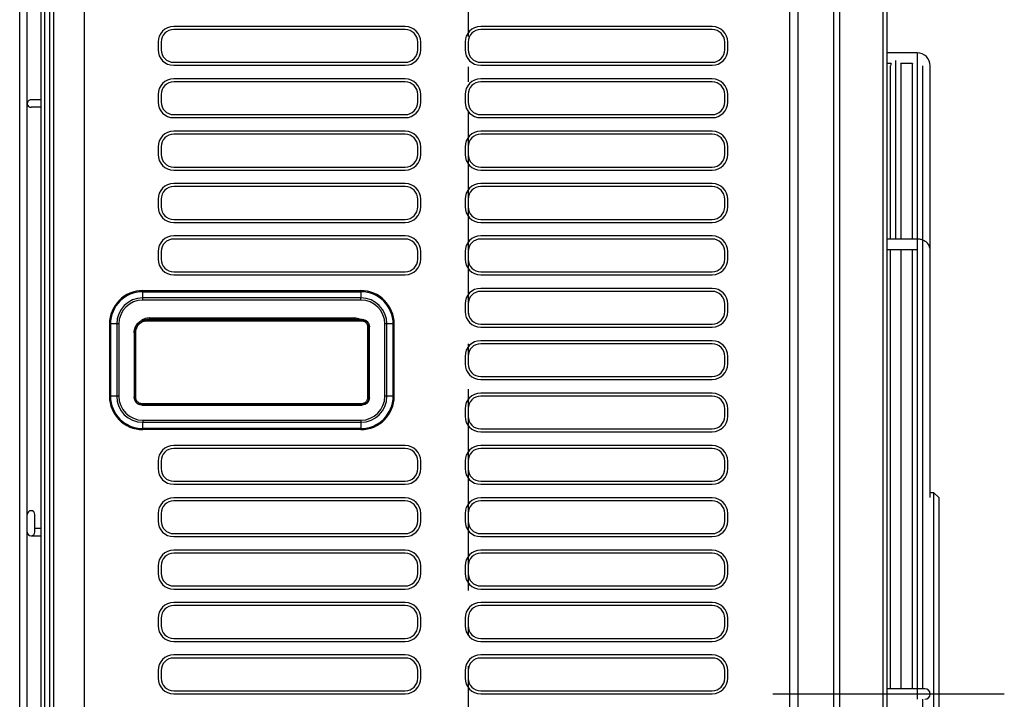
# Model space of a CAD drawing. Extents: x -1012 to 1025, y -569 to 1117.
# Drawn here: x -178 to 213, y 450 to 720 of the extents above; entities that cross this region are included whole.
import ezdxf

# ---------------------------------------------------------------- set-up
doc = ezdxf.new("R2010")
doc.units = 0
doc.header["$LTSCALE"] = 20
doc.header["$MEASUREMENT"] = 0
doc.linetypes.add('DASHDOT', pattern=[5.5, 4, -0.6, 0.3, -0.6])
for name, color, linetype in [('BASIS', 6, 'CONTINUOUS'), ('DETAIL', 5, 'CONTINUOUS'), ('OUTLINE', 3, 'CONTINUOUS')]:
    doc.layers.add(name, color=color, linetype=linetype)

msp = doc.modelspace()

# ---------------------------------------------------------------- linework, layer by layer
at = {"layer": 'BASIS', "linetype": 'DASHDOT'}
msp.add_line((0, 902.87), (0, -14.3), dxfattribs=at)
at = {"layer": 'BASIS'}
msp.add_line((213.08, 451.8), (121.06, 451.8), dxfattribs=at)
at = {"layer": 'DETAIL', "linetype": 'Continuous'}
for p, q in [((-152.6, 852.5), (-152.6, 28.4)), ((131.2, 53.5), (131.2, 852.5)), ((145.25, 851.55), (145.25, 28.4)), ((147.77, 28.4), (147.77, 850.3)), ((-178.2, 54.1), (-178.2, 819.89)), ((-175.2, 523.1), (-175.2, 819.89)), ((-169.7, 93.1), (-169.7, 818.1)), ((-168.24, 93.1), (-168.24, 818.1)), ((-166.16, 93.1), (-166.16, 818.1)), ((-164.7, 818.1), (-164.7, 93.1)), ((165, 713.8), (165, 786.2)), ((165, 713.8), (165, 786.2)), ((166.5, 477.2), (166.5, 786.2)), ((-25, 716.9), (-117, 716.9)), ((97, 716.9), (5, 716.9)), ((-25, 715.7), (-117, 715.7)), ((97, 715.7), (5, 715.7)), ((165, 710.24), (165, 713.8)), ((165, 710.24), (165, 713.8)), ((-123.2, 710.7), (-123.2, 707.7)), ((-122, 710.7), (-122, 707.7)), ((-20, 707.7), (-20, 710.7)), ((-18.8, 707.7), (-18.8, 710.7)), ((-1.2, 710.7), (-1.2, 707.7)), ((0, 710.7), (0, 707.7)), ((102, 707.7), (102, 710.7)), ((103.2, 707.7), (103.2, 710.7)), ((165, 698.73), (165, 710.24)), ((165, 698.73), (165, 710.24)), ((178.5, 706.42), (166.5, 706.42)), ((178.5, 706.42), (178.5, 703.4)), ((-117, 702.7), (-25, 702.7)), ((-117, 701.5), (-25, 701.5)), ((5, 702.7), (97, 702.7)), ((5, 701.5), (97, 701.5)), ((168.1, 702.22), (166.5, 702.22)), ((167.9, 632.45), (167.9, 701.32)), ((170, 632.45), (170, 703.42)), ((176.61, 702.22), (171.9, 702.22)), ((172.1, 632.45), (172.1, 701.32)), ((176.4, 701.3), (176.4, 632.45)), ((178.5, 703.4), (178.5, 702.22)), ((178.5, 703.4), (178.5, 702.22)), ((178.5, 702.22), (178.5, 632.46)), ((180.6, 701.3), (180.6, 453.9)), ((183.6, 628.24), (183.6, 701.32)), ((165, 686.49), (165, 698.73)), ((165, 686.49), (165, 698.73)), ((-25, 696.1), (-117, 696.1)), ((-25, 694.9), (-117, 694.9)), ((97, 696.1), (5, 696.1)), ((97, 694.9), (5, 694.9)), ((-123.2, 689.9), (-123.2, 686.9)), ((-122, 689.9), (-122, 686.9)), ((-20, 686.9), (-20, 689.9)), ((-18.8, 686.9), (-18.8, 689.9)), ((-1.2, 689.9), (-1.2, 686.9)), ((0, 689.9), (0, 686.9)), ((102, 686.9), (102, 689.9)), ((103.2, 686.9), (103.2, 689.9)), ((-171.22, 687.8), (-173.7, 687.8)), ((-171.22, 684.8), (-173.7, 684.8)), ((-169.7, 687.8), (-171.22, 687.8)), ((-169.7, 684.8), (-171.22, 684.8)), ((165, 669.63), (165, 686.49)), ((165, 669.63), (165, 686.49)), ((-117, 681.9), (-25, 681.9)), ((5, 681.9), (97, 681.9)), ((-117, 680.7), (-25, 680.7)), ((5, 680.7), (97, 680.7)), ((-25, 675.3), (-117, 675.3)), ((-25, 674.1), (-117, 674.1)), ((97, 675.3), (5, 675.3)), ((97, 674.1), (5, 674.1)), ((-123.2, 669.1), (-123.2, 666.1)), ((-122, 669.1), (-122, 666.1)), ((-20, 666.1), (-20, 669.1)), ((-18.8, 666.1), (-18.8, 669.1)), ((-1.2, 669.1), (-1.2, 666.1)), ((0, 669.1), (0, 666.1)), ((102, 666.1), (102, 669.1)), ((103.2, 666.1), (103.2, 669.1)), ((165, 654.69), (165, 669.63)), ((165, 654.69), (165, 669.63)), ((-117, 661.1), (-25, 661.1)), ((-117, 659.9), (-25, 659.9)), ((5, 661.1), (97, 661.1)), ((5, 659.9), (97, 659.9)), ((-25, 654.5), (-117, 654.5)), ((97, 654.5), (5, 654.5)), ((165, 643.7), (165, 654.69)), ((165, 643.7), (165, 654.69)), ((-25, 653.3), (-117, 653.3)), ((97, 653.3), (5, 653.3)), ((-123.2, 648.3), (-123.2, 645.3)), ((-122, 648.3), (-122, 645.3)), ((-20, 645.3), (-20, 648.3)), ((-18.8, 645.3), (-18.8, 648.3)), ((-1.2, 648.3), (-1.2, 645.3)), ((0, 648.3), (0, 645.3)), ((102, 645.3), (102, 648.3)), ((103.2, 645.3), (103.2, 648.3)), ((165, 640.7), (165, 643.7)), ((165, 640.7), (165, 643.7)), ((-117, 640.3), (-25, 640.3)), ((-117, 639.1), (-25, 639.1)), ((5, 640.3), (97, 640.3)), ((5, 639.1), (97, 639.1)), ((165, 620.96), (165, 640.7)), ((-25, 633.7), (-117, 633.7)), ((-25, 632.5), (-117, 632.5)), ((97, 633.7), (5, 633.7)), ((97, 632.5), (5, 632.5)), ((178.5, 632.45), (166.5, 632.45)), ((178.5, 632.46), (178.5, 632.45)), ((178.5, 632.46), (178.5, 632.45)), ((178.5, 632.45), (178.5, 631.85)), ((178.5, 632.45), (178.5, 631.85)), ((178.5, 632.45), (178.5, 631.85)), ((178.5, 631.85), (178.5, 628.87)), ((178.5, 631.85), (178.5, 628.87)), ((178.5, 631.85), (178.5, 628.87)), ((-123.2, 627.5), (-123.2, 624.5)), ((-122, 627.5), (-122, 624.5)), ((-20, 624.5), (-20, 627.5)), ((-18.8, 624.5), (-18.8, 627.5)), ((-1.2, 627.5), (-1.2, 624.5)), ((0, 627.5), (0, 624.5)), ((102, 624.5), (102, 627.5)), ((103.2, 624.5), (103.2, 627.5)), ((178.5, 628.25), (166.5, 628.25)), ((167.9, 453.9), (167.9, 628.25)), ((172.1, 453.9), (172.1, 628.25)), ((176.4, 628.25), (176.4, 453.9)), ((178.5, 628.87), (178.5, 628.26)), ((178.5, 628.87), (178.5, 628.26)), ((178.5, 628.87), (178.5, 628.26)), ((178.5, 628.26), (178.5, 628.25)), ((178.5, 628.26), (178.5, 628.25)), ((178.5, 628.25), (178.5, 453.9)), ((183.6, 628.23), (183.6, 628.24)), ((183.6, 628.23), (183.6, 628.24)), ((183.6, 628.23), (183.6, 628.24)), ((183.6, 529.82), (183.6, 628.23)), ((183.6, 529.82), (183.6, 628.23)), ((183.6, 529.82), (183.6, 628.23)), ((-117, 619.5), (-25, 619.5)), ((-117, 618.3), (-25, 618.3)), ((5, 619.5), (97, 619.5)), ((5, 618.3), (97, 618.3)), ((165, 478.7), (165, 620.96)), ((-129.3, 612), (-42.6, 612)), ((-129.3, 611.57), (-129.3, 612)), ((-129.3, 611.57), (-42.6, 611.57)), ((-129.3, 609.1), (-129.3, 611.57)), ((-42.6, 611.57), (-42.6, 612)), ((-42.6, 611.57), (-42.6, 609.1)), ((97, 612.9), (5, 612.9)), ((97, 611.7), (5, 611.7)), ((-42.6, 609.1), (-129.3, 609.1)), ((-129.3, 608.25), (-129.3, 609.1)), ((-42.6, 608.25), (-129.3, 608.25)), ((-42.6, 608.25), (-42.6, 609.1)), ((-1.2, 606.7), (-1.2, 603.7)), ((0, 606.7), (0, 603.7)), ((102, 603.7), (102, 606.7)), ((103.2, 603.7), (103.2, 606.7)), ((-142.55, 598.75), (-142.55, 570.05)), ((-142.12, 598.75), (-142.55, 598.75)), ((-142.12, 598.75), (-142.12, 570.05)), ((-139.65, 598.75), (-142.12, 598.75)), ((-139.65, 598.75), (-139.65, 570.05)), ((-138.8, 598.75), (-139.65, 598.75)), ((-138.8, 598.75), (-138.8, 570.05)), ((-42.1, 600.55), (-127.7, 600.55)), ((-127.7, 600.38), (-127.7, 600.55)), ((-126.7, 601.15), (-45.2, 601.15)), ((-126.7, 601.15), (-126.7, 600.55)), ((-45.2, 601.15), (-45.2, 600.55)), ((-42.27, 600.38), (-42.1, 600.55)), ((-33.1, 570.05), (-33.1, 598.75)), ((-32.25, 598.75), (-33.1, 598.75)), ((-32.25, 570.05), (-32.25, 598.75)), ((-29.78, 598.75), (-32.25, 598.75)), ((-29.78, 570.05), (-29.78, 598.75)), ((-29.78, 598.75), (-29.35, 598.75)), ((-29.35, 570.05), (-29.35, 598.75)), ((5, 598.7), (97, 598.7)), ((-132.7, 595.24), (-132.7, 595.37)), ((-132.7, 595.24), (-132.7, 569.79)), ((-39.37, 597.48), (-39.2, 597.65)), ((-39.2, 569.45), (-39.2, 597.65)), ((5, 597.5), (97, 597.5)), ((97, 592.1), (5, 592.1)), ((97, 590.9), (5, 590.9)), ((-1.2, 585.9), (-1.2, 582.9)), ((0, 585.9), (0, 582.9)), ((102, 582.9), (102, 585.9)), ((103.2, 582.9), (103.2, 585.9)), ((5, 577.9), (97, 577.9)), ((5, 576.7), (97, 576.7)), ((97, 571.3), (5, 571.3)), ((-142.12, 570.05), (-142.55, 570.05)), ((-139.65, 570.05), (-142.12, 570.05)), ((-138.8, 570.05), (-139.65, 570.05)), ((-132.7, 569.66), (-132.7, 569.79)), ((-39.37, 569.62), (-39.2, 569.45)), ((-32.25, 570.05), (-33.1, 570.05)), ((-29.78, 570.05), (-32.25, 570.05)), ((-29.78, 570.05), (-29.35, 570.05)), ((97, 570.1), (5, 570.1)), ((-129.7, 566.55), (-129.7, 566.72)), ((-129.7, 566.55), (-42.1, 566.55)), ((-42.27, 566.72), (-42.1, 566.55)), ((-1.2, 565.1), (-1.2, 562.1)), ((0, 565.1), (0, 562.1)), ((102, 562.1), (102, 565.1)), ((103.2, 562.1), (103.2, 565.1)), ((-129.3, 560.54), (-42.6, 560.54)), ((-129.3, 560.54), (-129.3, 559.7)), ((-129.3, 559.7), (-42.6, 559.7)), ((-129.3, 557.22), (-129.3, 559.7)), ((-42.6, 560.54), (-42.6, 559.7)), ((-42.6, 559.7), (-42.6, 557.22)), ((-42.6, 557.22), (-129.3, 557.22)), ((-42.6, 556.8), (-129.3, 556.8)), ((-42.6, 557.22), (-42.6, 556.8)), ((5, 557.1), (97, 557.1)), ((5, 555.9), (97, 555.9)), ((-25, 550.5), (-117, 550.5)), ((-25, 549.3), (-117, 549.3)), ((97, 550.5), (5, 550.5)), ((97, 549.3), (5, 549.3)), ((-123.2, 544.3), (-123.2, 541.3)), ((-122, 544.3), (-122, 541.3)), ((-20, 541.3), (-20, 544.3)), ((-18.8, 541.3), (-18.8, 544.3)), ((-1.2, 544.3), (-1.2, 541.3)), ((0, 544.3), (0, 541.3)), ((102, 541.3), (102, 544.3)), ((103.2, 541.3), (103.2, 544.3)), ((-117, 536.3), (-25, 536.3)), ((5, 536.3), (97, 536.3)), ((-117, 535.1), (-25, 535.1)), ((5, 535.1), (97, 535.1)), ((-25, 529.7), (-117, 529.7)), ((-25, 528.5), (-117, 528.5)), ((97, 529.7), (5, 529.7)), ((97, 528.5), (5, 528.5)), ((183.6, 531.8), (185, 531.8)), ((185, 531.8), (185, 371.8)), ((187, 529.8), (185, 531.8)), ((187, 529.8), (187, 373.8)), ((-175.2, 516.1), (-175.2, 523.1)), ((-175.2, 516.1), (-175.2, 523.1)), ((-172.2, 516.1), (-172.2, 523.1)), ((-123.2, 523.5), (-123.2, 520.5)), ((-122, 523.5), (-122, 520.5)), ((-20, 520.5), (-20, 523.5)), ((-18.8, 520.5), (-18.8, 523.5)), ((-1.2, 523.5), (-1.2, 520.5)), ((0, 523.5), (0, 520.5)), ((102, 520.5), (102, 523.5)), ((103.2, 520.5), (103.2, 523.5)), ((-172.2, 517.6), (-171.22, 517.6)), ((-171.22, 517.6), (-170.7, 517.6)), ((-170.7, 517.6), (-169.7, 517.6)), ((-175.2, 354.4), (-175.2, 516.1)), ((-173.7, 514.6), (-171.22, 514.6)), ((-171.22, 514.6), (-170.7, 514.6)), ((-170.7, 514.6), (-169.7, 514.6)), ((-117, 515.5), (-25, 515.5)), ((-117, 514.3), (-25, 514.3)), ((5, 515.5), (97, 515.5)), ((5, 514.3), (97, 514.3)), ((-25, 508.9), (-117, 508.9)), ((97, 508.9), (5, 508.9)), ((-25, 507.7), (-117, 507.7)), ((97, 507.7), (5, 507.7)), ((-123.2, 502.7), (-123.2, 499.7)), ((-122, 502.7), (-122, 499.7)), ((-20, 499.7), (-20, 502.7)), ((-18.8, 499.7), (-18.8, 502.7)), ((-1.2, 502.7), (-1.2, 499.7)), ((0, 502.7), (0, 499.7)), ((102, 499.7), (102, 502.7)), ((103.2, 499.7), (103.2, 502.7)), ((-117, 494.7), (-25, 494.7)), ((-117, 493.5), (-25, 493.5)), ((5, 494.7), (97, 494.7)), ((5, 493.5), (97, 493.5)), ((-25, 488.1), (-117, 488.1)), ((-25, 486.9), (-117, 486.9)), ((97, 488.1), (5, 488.1)), ((97, 486.9), (5, 486.9)), ((-123.2, 481.9), (-123.2, 478.9)), ((-122, 481.9), (-122, 478.9)), ((-20, 478.9), (-20, 481.9)), ((-18.8, 478.9), (-18.8, 481.9)), ((-1.2, 481.9), (-1.2, 478.9)), ((0, 481.9), (0, 478.9)), ((102, 478.9), (102, 481.9)), ((103.2, 478.9), (103.2, 481.9)), ((165, 282.64), (165, 478.7)), ((-117, 473.9), (-25, 473.9)), ((5, 473.9), (97, 473.9)), ((166.5, 471.2), (166.5, 477.2)), ((-117, 472.7), (-25, 472.7)), ((5, 472.7), (97, 472.7)), ((166.5, 100.4), (166.5, 471.2)), ((-25, 467.3), (-117, 467.3)), ((-25, 466.1), (-117, 466.1)), ((97, 467.3), (5, 467.3)), ((97, 466.1), (5, 466.1)), ((-123.2, 461.1), (-123.2, 458.1)), ((-122, 461.1), (-122, 458.1)), ((-20, 458.1), (-20, 461.1)), ((-18.8, 458.1), (-18.8, 461.1)), ((-1.2, 461.1), (-1.2, 458.1)), ((0, 461.1), (0, 458.1)), ((102, 458.1), (102, 461.1)), ((103.2, 458.1), (103.2, 461.1)), ((178.5, 453.9), (166.5, 453.9)), ((178.5, 453.9), (178.5, 449.7)), ((178.5, 453.9), (178.5, 449.7)), ((181.5, 453.9), (178.5, 453.9)), ((-117, 453.1), (-25, 453.1)), ((-117, 451.9), (-25, 451.9)), ((5, 453.1), (97, 453.1)), ((5, 451.9), (97, 451.9)), ((180.6, 449.7), (180.6, 202.3))]:
    msp.add_line(p, q, dxfattribs=at)
for centre, radius, start, end in [((-117, 710.7), 6.2, 90, 180), ((-25, 710.7), 6.2, 0, 90), ((5, 710.7), 6.2, 90, 180), ((97, 710.7), 6.2, 0, 90), ((-117, 710.7), 5, 90, 180), ((-25, 710.7), 5, 0, 90), ((5, 710.7), 5, 90, 180), ((97, 710.7), 5, 0, 90), ((-117, 707.7), 6.2, 180, 270), ((-117, 707.7), 5, 180, 270), ((-25, 707.7), 6.2, 270, 0), ((-25, 707.7), 5, 270, 0), ((5, 707.7), 6.2, 180, 270), ((5, 707.7), 5, 180, 270), ((97, 707.7), 6.2, 270, 0), ((97, 707.7), 5, 270, 0), ((178.5, 701.32), 5.1, 0, 90), ((170, 701.32), 2.1, 154.8303, 180), ((170, 701.32), 2.1, 0, 25.1697), ((178.5, 701.3), 2.1, 154.1008, 180), ((-117, 689.9), 6.2, 90, 180), ((-117, 689.9), 5, 90, 180), ((-25, 689.9), 6.2, 0, 90), ((-25, 689.9), 5, 0, 90), ((5, 689.9), 6.2, 90, 180), ((5, 689.9), 5, 90, 180), ((97, 689.9), 6.2, 0, 90), ((97, 689.9), 5, 0, 90), ((-173.7, 686.3), 1.5, 90, 190), ((-173.7, 686.3), 1.5, 190, 270), ((-117, 686.9), 6.2, 180, 270), ((-117, 686.9), 5, 180, 270), ((-25, 686.9), 6.2, 270, 0), ((-25, 686.9), 5, 270, 0), ((5, 686.9), 6.2, 180, 270), ((5, 686.9), 5, 180, 270), ((97, 686.9), 6.2, 270, 0), ((97, 686.9), 5, 270, 0), ((-117, 669.1), 6.2, 90, 180), ((-117, 669.1), 5, 90, 180), ((-25, 669.1), 6.2, 0, 90), ((-25, 669.1), 5, 0, 90), ((5, 669.1), 6.2, 90, 180), ((5, 669.1), 5, 90, 180), ((97, 669.1), 6.2, 0, 90), ((97, 669.1), 5, 0, 90), ((-117, 666.1), 6.2, 180, 270), ((-117, 666.1), 5, 180, 270), ((-25, 666.1), 6.2, 270, 0), ((-25, 666.1), 5, 270, 0), ((5, 666.1), 6.2, 180, 270), ((5, 666.1), 5, 180, 270), ((97, 666.1), 6.2, 270, 0), ((97, 666.1), 5, 270, 0), ((-117, 648.3), 6.2, 90, 180), ((-25, 648.3), 6.2, 0, 90), ((5, 648.3), 6.2, 90, 180), ((97, 648.3), 6.2, 0, 90), ((-117, 648.3), 5, 90, 180), ((-25, 648.3), 5, 0, 90), ((5, 648.3), 5, 90, 180), ((97, 648.3), 5, 0, 90), ((-117, 645.3), 6.2, 180, 270), ((-117, 645.3), 5, 180, 270), ((-25, 645.3), 6.2, 270, 0), ((-25, 645.3), 5, 270, 0), ((5, 645.3), 6.2, 180, 270), ((5, 645.3), 5, 180, 270), ((97, 645.3), 6.2, 270, 0), ((97, 645.3), 5, 270, 0), ((-117, 627.5), 6.2, 90, 180), ((-117, 627.5), 5, 90, 180), ((-25, 627.5), 6.2, 0, 90), ((-25, 627.5), 5, 0, 90), ((5, 627.5), 6.2, 90, 180), ((5, 627.5), 5, 90, 180), ((97, 627.5), 6.2, 0, 90), ((97, 627.5), 5, 0, 90), ((-117, 624.5), 6.2, 180, 270), ((-117, 624.5), 5, 180, 270), ((-25, 624.5), 6.2, 270, 0), ((-25, 624.5), 5, 270, 0), ((5, 624.5), 6.2, 180, 270), ((5, 624.5), 5, 180, 270), ((97, 624.5), 6.2, 270, 0), ((97, 624.5), 5, 270, 0), ((-129.3, 598.75), 13.25, 90, 180), ((-129.3, 598.75), 12.82, 90, 180), ((-42.6, 598.75), 13.25, 0, 90), ((-42.6, 598.75), 12.82, 0, 90), ((5, 606.7), 6.2, 90, 180), ((5, 606.7), 5, 90, 180), ((97, 606.7), 6.2, 0, 90), ((97, 606.7), 5, 0, 90), ((-129.3, 598.75), 10.35, 90, 180), ((-129.3, 598.75), 9.5, 90, 180), ((-42.6, 598.75), 10.35, 0, 90), ((-42.6, 598.75), 9.5, 0, 90), ((5, 603.7), 6.2, 180, 270), ((5, 603.7), 5, 180, 270), ((97, 603.7), 6.2, 270, 0), ((97, 603.7), 5, 270, 0), ((-126.7, 596.15), 5, 90, 128.2311), ((-45.2, 596.15), 5, 61.7275, 90), ((5, 585.9), 6.2, 90, 180), ((5, 585.9), 5, 90, 180), ((97, 585.9), 6.2, 0, 90), ((97, 585.9), 5, 0, 90), ((5, 582.9), 6.2, 180, 270), ((5, 582.9), 5, 180, 270), ((97, 582.9), 6.2, 270, 0), ((97, 582.9), 5, 270, 0), ((5, 565.1), 6.2, 90, 180), ((97, 565.1), 6.2, 0, 90), ((-129.3, 570.05), 13.25, 180, 270), ((-129.3, 570.05), 12.82, 180, 270), ((-129.3, 570.05), 10.35, 180, 270), ((-129.3, 570.05), 9.5, 180, 270), ((-42.6, 570.05), 9.5, 270, 0), ((-42.6, 570.05), 10.35, 270, 0), ((-42.6, 570.05), 13.25, 270, 0), ((-42.6, 570.05), 12.82, 270, 0), ((5, 565.1), 5, 90, 180), ((97, 565.1), 5, 0, 90), ((5, 562.1), 6.2, 180, 270), ((5, 562.1), 5, 180, 270), ((97, 562.1), 6.2, 270, 0), ((97, 562.1), 5, 270, 0), ((-117, 544.3), 6.2, 90, 180), ((-117, 544.3), 5, 90, 180), ((-25, 544.3), 6.2, 0, 90), ((-25, 544.3), 5, 0, 90), ((5, 544.3), 6.2, 90, 180), ((5, 544.3), 5, 90, 180), ((97, 544.3), 6.2, 0, 90), ((97, 544.3), 5, 0, 90), ((-117, 541.3), 6.2, 180, 270), ((-117, 541.3), 5, 180, 270), ((-25, 541.3), 6.2, 270, 0), ((-25, 541.3), 5, 270, 0), ((5, 541.3), 6.2, 180, 270), ((5, 541.3), 5, 180, 270), ((97, 541.3), 6.2, 270, 0), ((97, 541.3), 5, 270, 0), ((-117, 523.5), 6.2, 90, 180), ((-117, 523.5), 5, 90, 180), ((-25, 523.5), 6.2, 0, 90), ((-25, 523.5), 5, 0, 90), ((5, 523.5), 6.2, 90, 180), ((5, 523.5), 5, 90, 180), ((97, 523.5), 6.2, 0, 90), ((97, 523.5), 5, 0, 90), ((-173.7, 523.1), 1.5, 0, 180), ((-117, 520.5), 6.2, 180, 270), ((-117, 520.5), 5, 180, 270), ((-25, 520.5), 6.2, 270, 0), ((-25, 520.5), 5, 270, 0), ((5, 520.5), 6.2, 180, 270), ((5, 520.5), 5, 180, 270), ((97, 520.5), 6.2, 270, 0), ((97, 520.5), 5, 270, 0), ((-173.7, 516.1), 1.5, 180, 270), ((-173.7, 516.1), 1.5, 270, 0), ((-117, 502.7), 6.2, 90, 180), ((-25, 502.7), 6.2, 0, 90), ((5, 502.7), 6.2, 90, 180), ((97, 502.7), 6.2, 0, 90), ((-117, 502.7), 5, 90, 180), ((-25, 502.7), 5, 0, 90), ((5, 502.7), 5, 90, 180), ((97, 502.7), 5, 0, 90), ((-117, 499.7), 6.2, 180, 270), ((-117, 499.7), 5, 180, 270), ((-25, 499.7), 6.2, 270, 0), ((-25, 499.7), 5, 270, 0), ((5, 499.7), 6.2, 180, 270), ((5, 499.7), 5, 180, 270), ((97, 499.7), 6.2, 270, 0), ((97, 499.7), 5, 270, 0), ((-117, 481.9), 6.2, 90, 180), ((-117, 481.9), 5, 90, 180), ((-25, 481.9), 6.2, 0, 90), ((-25, 481.9), 5, 0, 90), ((5, 481.9), 6.2, 90, 180), ((5, 481.9), 5, 90, 180), ((97, 481.9), 6.2, 0, 90), ((97, 481.9), 5, 0, 90), ((-117, 478.9), 6.2, 180, 270), ((-117, 478.9), 5, 180, 270), ((-25, 478.9), 6.2, 270, 0), ((-25, 478.9), 5, 270, 0), ((5, 478.9), 6.2, 180, 270), ((5, 478.9), 5, 180, 270), ((97, 478.9), 6.2, 270, 0), ((97, 478.9), 5, 270, 0), ((-117, 461.1), 6.2, 90, 180), ((-117, 461.1), 5, 90, 180), ((-25, 461.1), 6.2, 0, 90), ((-25, 461.1), 5, 0, 90), ((5, 461.1), 6.2, 90, 180), ((5, 461.1), 5, 90, 180), ((97, 461.1), 6.2, 0, 90), ((97, 461.1), 5, 0, 90), ((-117, 458.1), 6.2, 180, 270), ((-117, 458.1), 5, 180, 270), ((-25, 458.1), 6.2, 270, 0), ((-25, 458.1), 5, 270, 0), ((5, 458.1), 6.2, 180, 270), ((5, 458.1), 5, 180, 270), ((97, 458.1), 6.2, 270, 0), ((97, 458.1), 5, 270, 0), ((181.5, 451.8), 2.1, 270, 90), ((181.5, 451.8), 2.1, 270, 90)]:
    msp.add_arc(centre, radius, start, end, dxfattribs=at)
for points, knots in [([(127.8, 55), (127.8, 185.36), (127.8, 451.2), (127.8, 717.03), (127.8, 852.5)], [0, 0, 0, 0, 391.087366, 797.5, 797.5, 797.5, 797.5]), ([(183.6, 628.24), (183.59, 628.47), (183.55, 629.02), (183.29, 629.76), (182.85, 630.51), (182.32, 631.09), (181.59, 631.64), (180.64, 632.12), (179.56, 632.41), (178.8, 632.44), (178.5, 632.45)], [0, 0, 0, 0, 0.677233, 1.657484, 2.328053, 3.264945, 4.001321, 5.063223, 6.424204, 7.330272, 7.330272, 7.330272, 7.330272]), ([(-132.7, 595.37), (-132.63, 596.05), (-132.48, 597.4), (-131.33, 599.11), (-129.68, 600.31), (-128.36, 600.47), (-127.7, 600.55)], [0, 0, 0, 0, 2.017144, 4.015876, 5.988274, 7.941838, 7.941838, 7.941838, 7.941838]), ([(-127.7, 600.38), (-128, 600.37), (-128.51, 600.34), (-129.4, 600.11), (-130.33, 599.67), (-131.37, 598.83), (-132.09, 597.8), (-132.5, 596.76), (-132.68, 595.95), (-132.69, 595.45), (-132.7, 595.24)], [0, 0, 0, 0, 0.910563, 1.510502, 2.743793, 3.976513, 5.477168, 6.445045, 7.314227, 7.949479, 7.949479, 7.949479, 7.949479]), ([(-127.7, 599.9), (-127.92, 599.89), (-128.37, 599.87), (-129.26, 599.65), (-130.14, 599.21), (-131.05, 598.42), (-131.66, 597.56), (-132, 596.67), (-132.17, 595.95), (-132.19, 595.49), (-132.2, 595.24)], [0, 0, 0, 0, 0.652969, 1.357704, 2.719287, 3.582678, 4.944313, 5.817583, 6.421517, 7.178451, 7.178451, 7.178451, 7.178451]), ([(-42.27, 600.38), (-49.39, 600.38), (-63.63, 600.38), (-84.98, 600.38), (-106.34, 600.38), (-120.58, 600.38), (-127.7, 600.38)], [0, 0, 0, 0, 21.358407, 42.716813, 64.075193, 85.433572, 85.433572, 85.433572, 85.433572]), ([(-127.7, 600.38), (-127.7, 600.37), (-127.7, 600.35), (-127.7, 600.31), (-127.7, 600.26), (-127.7, 600.2), (-127.7, 600.13), (-127.7, 600.05), (-127.7, 599.98), (-127.7, 599.92), (-127.7, 599.9)], [0, 0, 0, 0, 0.0259598, 0.0647506, 0.1161072, 0.1786007, 0.2498076, 0.3265434, 0.4053581, 0.4830041, 0.4830041, 0.4830041, 0.4830041]), ([(-42.27, 599.9), (-49.39, 599.9), (-63.63, 599.9), (-84.98, 599.9), (-106.34, 599.9), (-120.58, 599.9), (-127.7, 599.9)], [0, 0, 0, 0, 21.35837, 42.716739, 64.075136, 85.433532, 85.433532, 85.433532, 85.433532]), ([(-42.27, 599.9), (-42.27, 599.92), (-42.27, 599.98), (-42.27, 600.05), (-42.27, 600.13), (-42.27, 600.2), (-42.27, 600.26), (-42.27, 600.31), (-42.27, 600.35), (-42.27, 600.37), (-42.27, 600.38)], [0, 0, 0, 0, 0.0776423, 0.1564517, 0.2331808, 0.3043806, 0.3668674, 0.4182182, 0.457005, 0.482963, 0.482963, 0.482963, 0.482963]), ([(-39.37, 597.48), (-39.38, 597.61), (-39.39, 597.91), (-39.52, 598.47), (-39.8, 599.05), (-40.24, 599.58), (-40.75, 599.98), (-41.29, 600.22), (-41.8, 600.35), (-42.1, 600.37), (-42.27, 600.38)], [0, 0, 0, 0, 0.389274, 0.886398, 1.731769, 2.271984, 2.963144, 3.654287, 4.031227, 4.538696, 4.538696, 4.538696, 4.538696]), ([(-39.85, 597.48), (-39.86, 597.59), (-39.87, 597.85), (-39.96, 598.25), (-40.16, 598.73), (-40.53, 599.23), (-41.02, 599.59), (-41.47, 599.78), (-41.87, 599.88), (-42.12, 599.89), (-42.27, 599.9)], [0, 0, 0, 0, 0.330283, 0.763812, 1.217385, 1.90067, 2.586506, 3.03438, 3.362151, 3.79663, 3.79663, 3.79663, 3.79663]), ([(-42.1, 600.55), (-41.71, 600.51), (-40.95, 600.43), (-39.99, 599.76), (-39.32, 598.8), (-39.24, 598.04), (-39.2, 597.65)], [0, 0, 0, 0, 1.143953, 2.267949, 3.391945, 4.535898, 4.535898, 4.535898, 4.535898]), ([(-132.7, 595.24), (-132.7, 595.24), (-132.7, 595.24), (-132.69, 595.24), (-132.68, 595.24), (-132.66, 595.24), (-132.63, 595.24), (-132.6, 595.24), (-132.55, 595.24), (-132.5, 595.24), (-132.44, 595.24), (-132.37, 595.24), (-132.29, 595.24), (-132.23, 595.24), (-132.2, 595.24)], [0, 0, 0, 0, 0.0020231, 0.0083467, 0.0192998, 0.0351033, 0.0638675, 0.1012119, 0.1464373, 0.1983736, 0.2554644, 0.3159352, 0.4089897, 0.4999765, 0.4999765, 0.4999765, 0.4999765]), ([(-132.2, 595.24), (-132.2, 593.12), (-132.2, 588.88), (-132.2, 582.51), (-132.2, 576.15), (-132.2, 571.91), (-132.2, 569.79)], [0, 0, 0, 0, 6.362426, 12.724851, 19.087278, 25.449705, 25.449705, 25.449705, 25.449705]), ([(-39.85, 569.62), (-39.85, 571.94), (-39.85, 576.58), (-39.85, 583.55), (-39.85, 590.52), (-39.85, 595.16), (-39.85, 597.48)], [0, 0, 0, 0, 6.966758, 13.933516, 20.900291, 27.867066, 27.867066, 27.867066, 27.867066]), ([(-39.37, 597.48), (-39.38, 597.48), (-39.4, 597.48), (-39.44, 597.48), (-39.49, 597.48), (-39.55, 597.48), (-39.62, 597.48), (-39.7, 597.48), (-39.77, 597.48), (-39.83, 597.48), (-39.85, 597.48)], [0, 0, 0, 0, 0.0259578, 0.0647443, 0.1160948, 0.178581, 0.2497803, 0.3265089, 0.4053179, 0.4829599, 0.4829599, 0.4829599, 0.4829599]), ([(-39.37, 569.62), (-39.37, 571.94), (-39.37, 576.58), (-39.37, 583.55), (-39.37, 590.52), (-39.37, 595.16), (-39.37, 597.48)], [0, 0, 0, 0, 6.966795, 13.93359, 20.900367, 27.867145, 27.867145, 27.867145, 27.867145]), ([(-132.7, 569.79), (-132.7, 569.79), (-132.7, 569.79), (-132.69, 569.79), (-132.68, 569.79), (-132.66, 569.79), (-132.63, 569.79), (-132.6, 569.79), (-132.55, 569.79), (-132.5, 569.79), (-132.44, 569.79), (-132.37, 569.79), (-132.29, 569.79), (-132.23, 569.79), (-132.2, 569.79)], [0, 0, 0, 0, 0.0020232, 0.008347, 0.0193005, 0.0351046, 0.0638696, 0.1012151, 0.1464418, 0.1983795, 0.2554717, 0.3159437, 0.4089999, 0.499988, 0.499988, 0.499988, 0.499988]), ([(-132.7, 569.79), (-132.7, 569.66), (-132.69, 569.36), (-132.58, 568.88), (-132.34, 568.26), (-131.87, 567.6), (-131.23, 567.11), (-130.66, 566.87), (-130.18, 566.74), (-129.88, 566.73), (-129.7, 566.72)], [0, 0, 0, 0, 0.37763, 0.898174, 1.476113, 2.376548, 3.289445, 3.854366, 4.211799, 4.758114, 4.758114, 4.758114, 4.758114]), ([(-129.7, 566.55), (-130.09, 566.6), (-130.89, 566.69), (-131.88, 567.41), (-132.57, 568.44), (-132.66, 569.25), (-132.7, 569.66)], [0, 0, 0, 0, 1.172138, 2.355577, 3.554816, 4.765103, 4.765103, 4.765103, 4.765103]), ([(-132.2, 569.79), (-132.19, 569.65), (-132.18, 569.4), (-132.09, 568.99), (-131.9, 568.5), (-131.56, 568.02), (-131.06, 567.58), (-130.55, 567.33), (-130.06, 567.22), (-129.81, 567.21), (-129.7, 567.2)], [0, 0, 0, 0, 0.421655, 0.755127, 1.239545, 1.999052, 2.479125, 3.236286, 3.659004, 3.987971, 3.987971, 3.987971, 3.987971]), ([(-42.27, 566.72), (-42.1, 566.73), (-41.8, 566.75), (-41.33, 566.86), (-40.79, 567.09), (-40.27, 567.48), (-39.8, 568.05), (-39.54, 568.59), (-39.4, 569.15), (-39.38, 569.45), (-39.37, 569.62)], [0, 0, 0, 0, 0.506162, 0.886394, 1.441344, 2.272022, 2.803031, 3.653817, 4.030757, 4.538226, 4.538226, 4.538226, 4.538226]), ([(-42.27, 567.2), (-42.16, 567.21), (-41.9, 567.22), (-41.5, 567.31), (-41.02, 567.51), (-40.59, 567.83), (-40.2, 568.3), (-39.97, 568.78), (-39.87, 569.25), (-39.86, 569.51), (-39.85, 569.62)], [0, 0, 0, 0, 0.330283, 0.763812, 1.217385, 1.90067, 2.342342, 3.03439, 3.46289, 3.796638, 3.796638, 3.796638, 3.796638]), ([(-39.2, 569.45), (-39.24, 569.06), (-39.32, 568.3), (-39.99, 567.34), (-40.95, 566.67), (-41.71, 566.59), (-42.1, 566.55)], [0, 0, 0, 0, 1.143953, 2.267949, 3.391945, 4.535898, 4.535898, 4.535898, 4.535898]), ([(-39.85, 569.62), (-39.83, 569.62), (-39.77, 569.62), (-39.7, 569.62), (-39.62, 569.62), (-39.55, 569.62), (-39.49, 569.62), (-39.44, 569.62), (-39.4, 569.62), (-39.38, 569.62), (-39.37, 569.62)], [0, 0, 0, 0, 0.0776423, 0.1564517, 0.2331808, 0.3043806, 0.3668674, 0.4182182, 0.457005, 0.482963, 0.482963, 0.482963, 0.482963]), ([(-129.7, 567.2), (-122.41, 567.2), (-107.84, 567.2), (-85.98, 567.2), (-64.13, 567.2), (-49.55, 567.2), (-42.27, 567.2)], [0, 0, 0, 0, 21.858406, 43.716813, 65.575208, 87.433604, 87.433604, 87.433604, 87.433604]), ([(-129.7, 567.2), (-129.7, 567.18), (-129.7, 567.12), (-129.7, 567.05), (-129.7, 566.97), (-129.7, 566.9), (-129.7, 566.84), (-129.7, 566.79), (-129.7, 566.75), (-129.7, 566.73), (-129.7, 566.72)], [0, 0, 0, 0, 0.0776434, 0.1564545, 0.233186, 0.3043883, 0.3668775, 0.4182304, 0.4570186, 0.4829772, 0.4829772, 0.4829772, 0.4829772]), ([(-129.7, 566.72), (-122.41, 566.72), (-107.84, 566.72), (-85.98, 566.72), (-64.13, 566.72), (-49.55, 566.72), (-42.27, 566.72)], [0, 0, 0, 0, 21.858388, 43.716776, 65.575174, 87.433572, 87.433572, 87.433572, 87.433572]), ([(-42.27, 566.72), (-42.27, 566.73), (-42.27, 566.75), (-42.27, 566.79), (-42.27, 566.84), (-42.27, 566.9), (-42.27, 566.97), (-42.27, 567.05), (-42.27, 567.12), (-42.27, 567.18), (-42.27, 567.2)], [0, 0, 0, 0, 0.0259578, 0.0647443, 0.1160948, 0.178581, 0.2497803, 0.3265089, 0.4053179, 0.4829599, 0.4829599, 0.4829599, 0.4829599])]:
    msp.add_open_spline(points, degree=3, knots=knots, dxfattribs=at)
at = {"layer": 'OUTLINE', "linetype": 'Continuous'}
for p, q in [((-178.2, 54.1), (-178.2, 819.89)), ((-175.2, 523.1), (-175.2, 819.89)), ((-169.7, 93.1), (-169.7, 818.1)), ((-168.24, 93.1), (-168.24, 818.1)), ((-166.16, 93.1), (-166.16, 818.1)), ((-164.7, 818.1), (-164.7, 93.1)), ((165, 713.8), (165, 786.2)), ((165, 713.8), (165, 786.2)), ((166.5, 477.2), (166.5, 786.2)), ((165, 710.24), (165, 713.8)), ((165, 710.24), (165, 713.8)), ((165, 698.73), (165, 710.24)), ((165, 698.73), (165, 710.24)), ((178.5, 706.42), (166.5, 706.42)), ((178.5, 706.42), (178.5, 703.4)), ((168.1, 702.22), (166.5, 702.22)), ((167.9, 632.45), (167.9, 701.32)), ((170, 632.45), (170, 703.42)), ((176.61, 702.22), (171.9, 702.22)), ((172.1, 632.45), (172.1, 701.32)), ((176.4, 701.3), (176.4, 632.45)), ((178.5, 703.4), (178.5, 702.22)), ((178.5, 703.4), (178.5, 702.22)), ((178.5, 702.22), (178.5, 632.46)), ((180.6, 701.3), (180.6, 453.9)), ((183.6, 628.24), (183.6, 701.32)), ((165, 686.49), (165, 698.73)), ((165, 686.49), (165, 698.73)), ((-171.22, 687.8), (-173.7, 687.8)), ((-171.22, 684.8), (-173.7, 684.8)), ((-169.7, 687.8), (-171.22, 687.8)), ((-169.7, 684.8), (-171.22, 684.8)), ((165, 669.63), (165, 686.49)), ((165, 669.63), (165, 686.49)), ((165, 654.69), (165, 669.63)), ((165, 654.69), (165, 669.63)), ((165, 643.7), (165, 654.69)), ((165, 643.7), (165, 654.69)), ((165, 640.7), (165, 643.7)), ((165, 640.7), (165, 643.7)), ((165, 620.96), (165, 640.7)), ((178.5, 632.45), (166.5, 632.45)), ((178.5, 632.46), (178.5, 632.45)), ((178.5, 632.46), (178.5, 632.45)), ((178.5, 632.45), (178.5, 631.85)), ((178.5, 632.45), (178.5, 631.85)), ((178.5, 632.45), (178.5, 631.85)), ((178.5, 631.85), (178.5, 628.87)), ((178.5, 631.85), (178.5, 628.87)), ((178.5, 631.85), (178.5, 628.87)), ((178.5, 628.25), (166.5, 628.25)), ((167.9, 453.9), (167.9, 628.25)), ((172.1, 453.9), (172.1, 628.25)), ((176.4, 628.25), (176.4, 453.9)), ((178.5, 628.87), (178.5, 628.26)), ((178.5, 628.87), (178.5, 628.26)), ((178.5, 628.87), (178.5, 628.26)), ((178.5, 628.26), (178.5, 628.25)), ((178.5, 628.26), (178.5, 628.25)), ((178.5, 628.25), (178.5, 453.9)), ((183.6, 628.23), (183.6, 628.24)), ((183.6, 628.23), (183.6, 628.24)), ((183.6, 628.23), (183.6, 628.24)), ((183.6, 529.82), (183.6, 628.23)), ((183.6, 529.82), (183.6, 628.23)), ((183.6, 529.82), (183.6, 628.23)), ((165, 478.7), (165, 620.96)), ((183.6, 531.8), (185, 531.8)), ((185, 531.8), (185, 371.8)), ((187, 529.8), (185, 531.8)), ((187, 529.8), (187, 373.8)), ((-175.2, 516.1), (-175.2, 523.1)), ((-175.2, 516.1), (-175.2, 523.1)), ((-172.2, 516.1), (-172.2, 523.1)), ((-172.2, 517.6), (-171.22, 517.6)), ((-171.22, 517.6), (-170.7, 517.6)), ((-170.7, 517.6), (-169.7, 517.6)), ((-175.2, 354.4), (-175.2, 516.1)), ((-173.7, 514.6), (-171.22, 514.6)), ((-171.22, 514.6), (-170.7, 514.6)), ((-170.7, 514.6), (-169.7, 514.6)), ((165, 282.64), (165, 478.7)), ((166.5, 471.2), (166.5, 477.2)), ((166.5, 100.4), (166.5, 471.2)), ((178.5, 453.9), (166.5, 453.9)), ((178.5, 453.9), (178.5, 449.7)), ((178.5, 453.9), (178.5, 449.7)), ((181.5, 453.9), (178.5, 453.9)), ((180.6, 449.7), (180.6, 202.3))]:
    msp.add_line(p, q, dxfattribs=at)
for centre, radius, start, end in [((178.5, 701.32), 5.1, 0, 90), ((170, 701.32), 2.1, 154.8303, 180), ((170, 701.32), 2.1, 0, 25.1697), ((178.5, 701.3), 2.1, 154.1008, 180), ((-173.7, 686.3), 1.5, 90, 190), ((-173.7, 686.3), 1.5, 190, 270), ((-173.7, 523.1), 1.5, 0, 180), ((-173.7, 516.1), 1.5, 180, 270), ((-173.7, 516.1), 1.5, 270, 0), ((181.5, 451.8), 2.1, 270, 90), ((181.5, 451.8), 2.1, 270, 90)]:
    msp.add_arc(centre, radius, start, end, dxfattribs=at)
msp.add_open_spline([(183.6, 628.24), (183.59, 628.47), (183.55, 629.02), (183.29, 629.76), (182.85, 630.51), (182.32, 631.09), (181.59, 631.64), (180.64, 632.12), (179.56, 632.41), (178.8, 632.44), (178.5, 632.45)], degree=3, knots=[0, 0, 0, 0, 0.677233, 1.657484, 2.328053, 3.264945, 4.001321, 5.063223, 6.424204, 7.330272, 7.330272, 7.330272, 7.330272], dxfattribs=at)

doc.saveas('drawing.dxf')
